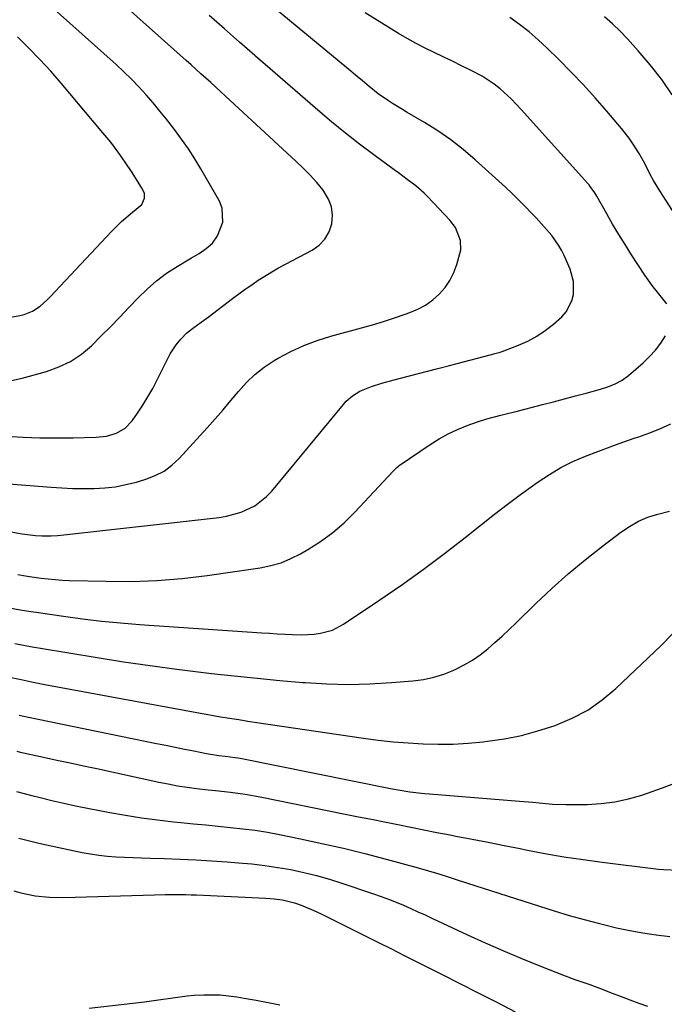
# Model space of a CAD drawing. Units: inches. Extents: x 1889620 to 1894993, y 427328 to 432640.
# Drawn here: x 1889967 to 1890173, y 431249 to 431563 of the extents above; entities that cross this region are included whole.
import ezdxf

# ---------------------------------------------------------------- set-up
doc = ezdxf.new("R2010")
doc.units = ezdxf.units.IN
doc.header["$MEASUREMENT"] = 0
doc.layers.add('7', color=7, linetype='Continuous')
doc.layers.add('8', color=7, linetype='Continuous')

msp = doc.modelspace()

# ---------------------------------------------------------------- linework, layer by layer
at = {"layer": '7', "color": 18}
for points in [[(1889963.22, 431430.36, 1816), (1889968.56, 431430.05, 1816), (1889973.89, 431429.84, 1816), (1889979.23, 431429.78, 1816), (1889984.57, 431429.82, 1816), (1889991.92, 431429.97, 1816), (1889995.19, 431430.34, 1816), (1889998.34, 431431.29, 1816), (1890001.13, 431432.92, 1816), (1890003.35, 431435.27, 1816), (1890005.03, 431437.64, 1816), (1890006.76, 431440.23, 1816), (1890008.41, 431442.86, 1816), (1890009.94, 431445.58, 1816), (1890011.38, 431448.34, 1816), (1890014.73, 431455.16, 1816), (1890015.54, 431456.66, 1816), (1890017.42, 431459.49, 1816), (1890018.87, 431461.27, 1816), (1890020.84, 431463.28, 1816), (1890023.04, 431465.03, 1816), (1890025.35, 431466.67, 1816), (1890027.62, 431468.36, 1816), (1890035.35, 431474.23, 1816), (1890037.38, 431475.74, 1816), (1890039.43, 431477.23, 1816), (1890041.52, 431478.67, 1816), (1890043.62, 431480.09, 1816), (1890045.75, 431481.45, 1816), (1890047.91, 431482.77, 1816), (1890050.11, 431484.03, 1816), (1890052.33, 431485.25, 1816), (1890060.8, 431489.71, 1816), (1890063.04, 431491.31, 1816), (1890064.9, 431493.2, 1816), (1890066.2, 431495.52, 1816), (1890067.13, 431498.11, 1816), (1890067.31, 431500.86, 1816), (1890067.04, 431503.51, 1816), (1890066.09, 431505.98, 1816), (1890064.32, 431508.8, 1816), (1890062.28, 431511.25, 1816), (1890060.16, 431513.63, 1816), (1890057.93, 431515.91, 1816), (1890055.64, 431518.13, 1816), (1890033.13, 431538.86, 1816), (1890031.57, 431540.3, 1816), (1890028.46, 431543.16, 1816), (1890025.33, 431546.01, 1816), (1890022.19, 431548.85, 1816), (1890020.62, 431550.26, 1816), (1889973.39, 431592.45, 1816)], [(1889964.88, 431448.07, 1814), (1889968.29, 431448.88, 1814), (1889976.02, 431451, 1814), (1889979.97, 431452.42, 1814), (1889983.72, 431454.2, 1814), (1889987.15, 431456.52, 1814), (1889990.38, 431459.21, 1814), (1889993.42, 431462.21, 1814), (1889996.44, 431465.23, 1814), (1889999.41, 431468.3, 1814), (1890002.35, 431471.39, 1814), (1890005.24, 431474.48, 1814), (1890008.12, 431477.3, 1814), (1890011.14, 431479.94, 1814), (1890014.37, 431482.31, 1814), (1890017.75, 431484.5, 1814), (1890022.34, 431487.2, 1814), (1890024.71, 431488.65, 1814), (1890027.03, 431490.18, 1814), (1890029.05, 431491.98, 1814), (1890030.56, 431494.24, 1814), (1890032.3, 431498.59, 1814), (1890032.15, 431503.07, 1814), (1890031.29, 431505.29, 1814), (1890025.31, 431515.64, 1814), (1890023.36, 431518.87, 1814), (1890021.33, 431522.04, 1814), (1890019.17, 431525.14, 1814), (1890016.93, 431528.17, 1814), (1890014.38, 431531.45, 1814), (1890012.24, 431534.1, 1814), (1890010.06, 431536.7, 1814), (1890007.83, 431539.27, 1814), (1890005.54, 431541.78, 1814), (1890003.19, 431544.24, 1814), (1890000.76, 431546.61, 1814), (1889998.27, 431548.92, 1814), (1889961.79, 431581.65, 1814)], [(1889963.96, 431415.16, 1818), (1889977.53, 431414.04, 1818), (1889980.95, 431413.81, 1818), (1889984.38, 431413.65, 1818), (1889987.82, 431413.59, 1818), (1889991.25, 431413.61, 1818), (1889994.67, 431413.82, 1818), (1889998.05, 431414.2, 1818), (1890001.4, 431414.86, 1818), (1890004.72, 431415.69, 1818), (1890007.78, 431416.59, 1818), (1890010.75, 431417.74, 1818), (1890013.55, 431419.18, 1818), (1890016.06, 431421.06, 1818), (1890018.4, 431423.23, 1818), (1890027.31, 431433, 1818), (1890029.87, 431435.85, 1818), (1890032.39, 431438.74, 1818), (1890034.85, 431441.67, 1818), (1890037.28, 431444.62, 1818), (1890039.83, 431447.44, 1818), (1890042.55, 431450.05, 1818), (1890045.54, 431452.35, 1818), (1890048.71, 431454.44, 1818), (1890050.01, 431455.19, 1818), (1890054.04, 431457.33, 1818), (1890058.16, 431459.25, 1818), (1890062.42, 431460.84, 1818), (1890066.76, 431462.22, 1818), (1890076.6, 431464.91, 1818), (1890080.1, 431465.91, 1818), (1890083.59, 431466.95, 1818), (1890087.06, 431468.07, 1818), (1890090.51, 431469.24, 1818), (1890092.02, 431469.77, 1818), (1890094.6, 431470.87, 1818), (1890097.04, 431472.19, 1818), (1890099.29, 431473.82, 1818), (1890101.41, 431475.66, 1818), (1890103.23, 431477.78, 1818), (1890104.81, 431480.04, 1818), (1890106.03, 431482.52, 1818), (1890107.02, 431485.14, 1818), (1890108.24, 431489.83, 1818), (1890108.17, 431492.75, 1818), (1890106.55, 431496.93, 1818), (1890104.73, 431499.32, 1818), (1890097.77, 431506.68, 1818), (1890096.55, 431507.91, 1818), (1890093.95, 431510.2, 1818), (1890091.17, 431512.29, 1818), (1890088.36, 431514.34, 1818), (1890086.96, 431515.37, 1818), (1890080.52, 431520.11, 1818), (1890075.94, 431523.56, 1818), (1890071.42, 431527.08, 1818), (1890066.98, 431530.7, 1818), (1890062.6, 431534.4, 1818), (1890061.75, 431535.14, 1818), (1890056.98, 431539.26, 1818), (1890052.22, 431543.39, 1818), (1890047.47, 431547.52, 1818), (1890042.72, 431551.65, 1818), (1890042.51, 431551.84, 1818), (1890037.66, 431556.07, 1818), (1890032.82, 431560.32, 1818), (1890027.99, 431564.58, 1818)], [(1890174.05, 431472.59, 1822), (1890171.02, 431476.25, 1822), (1890169.64, 431478.03, 1822), (1890167.06, 431481.71, 1822), (1890162.76, 431488.25, 1822), (1890160.69, 431491.46, 1822), (1890158.68, 431494.71, 1822), (1890156.73, 431497.99, 1822), (1890154.84, 431501.31, 1822), (1890151.74, 431506.88, 1822), (1890151.09, 431507.97, 1822), (1890149.61, 431510.02, 1822), (1890149.2, 431510.51, 1822), (1890148.79, 431510.99, 1822), (1890127.57, 431534.62, 1822), (1890124.31, 431538.01, 1822), (1890120.82, 431541.17, 1822), (1890118.97, 431542.62, 1822), (1890115.06, 431545.2, 1822), (1890111.41, 431547.12, 1822), (1890108.51, 431548.55, 1822), (1890105.61, 431549.97, 1822), (1890102.69, 431551.36, 1822), (1890099.76, 431552.73, 1822), (1890096.86, 431554.14, 1822), (1890093.99, 431555.62, 1822), (1890091.17, 431557.2, 1822), (1890088.4, 431558.84, 1822), (1890077.75, 431565.41, 1822)], [(1890181.35, 431493.76, 1824), (1890171.8, 431508.58, 1824), (1890169.78, 431511.92, 1824), (1890168.85, 431513.63, 1824), (1890167.07, 431517.11, 1824), (1890165.18, 431520.52, 1824), (1890163.11, 431523.84, 1824), (1890162, 431525.44, 1824), (1890159.59, 431528.51, 1824), (1890154.86, 431534.1, 1824), (1890151.18, 431538.33, 1824), (1890147.41, 431542.49, 1824), (1890143.53, 431546.54, 1824), (1890139.58, 431550.52, 1824), (1890135.84, 431554.18, 1824), (1890133.01, 431556.8, 1824), (1890130.09, 431559.32, 1824), (1890127.03, 431561.66, 1824), (1890123.89, 431563.9, 1824)], [(1890175.74, 431539.26, 1826), (1890172.41, 431544.15, 1826), (1890168.76, 431548.81, 1826), (1890164.91, 431553.32, 1826), (1890161.46, 431557.09, 1826), (1890159.11, 431559.53, 1826), (1890156.69, 431561.89, 1826), (1890154.14, 431564.12, 1826)], [(1889958.79, 431467.29, 1812), (1889967.49, 431468.83, 1812), (1889968.9, 431469.17, 1812), (1889971.55, 431470.25, 1812), (1889973.97, 431471.85, 1812), (1889976.18, 431473.74, 1812), (1889977.21, 431474.78, 1812), (1889996.73, 431495.6, 1812), (1890000, 431498.85, 1812), (1890003.5, 431501.86, 1812), (1890006.42, 431504.3, 1812), (1890007.34, 431506.3, 1812), (1890007.29, 431507.79, 1812), (1890006.72, 431509.18, 1812), (1890003.34, 431514.51, 1812), (1890001.17, 431517.79, 1812), (1889998.91, 431521.01, 1812), (1889996.52, 431524.13, 1812), (1889994.04, 431527.19, 1812), (1889980.71, 431542.94, 1812), (1889977.36, 431546.78, 1812), (1889973.93, 431550.54, 1812), (1889970.38, 431554.19, 1812), (1889966.75, 431557.76, 1812)], [(1889966.85, 431386.2, 1822), (1889969.35, 431385.79, 1822), (1889970.6, 431385.6, 1822), (1889974.37, 431385.07, 1822), (1889976.58, 431384.8, 1822), (1889981, 431384.43, 1822), (1889983.22, 431384.33, 1822), (1889995.02, 431384.02, 1822), (1890003.12, 431384.01, 1822), (1890011.21, 431384.28, 1822), (1890019.28, 431384.95, 1822), (1890027.33, 431385.91, 1822), (1890044.27, 431388.35, 1822), (1890047.62, 431389.03, 1822), (1890050.89, 431389.96, 1822), (1890054.02, 431391.26, 1822), (1890057.08, 431392.8, 1822), (1890059.48, 431394.18, 1822), (1890063.53, 431396.77, 1822), (1890067.41, 431399.59, 1822), (1890071.02, 431402.73, 1822), (1890074.46, 431406.09, 1822), (1890086.68, 431419.15, 1822), (1890086.91, 431419.4, 1822), (1890087.85, 431420.35, 1822), (1890088.36, 431420.78, 1822), (1890088.63, 431420.97, 1822), (1890098.51, 431427.68, 1822), (1890101.32, 431429.44, 1822), (1890104.21, 431431.05, 1822), (1890107.2, 431432.45, 1822), (1890110.27, 431433.7, 1822), (1890113.61, 431434.92, 1822), (1890116.55, 431435.89, 1822), (1890121.04, 431437.04, 1822), (1890124.04, 431437.77, 1822), (1890125.54, 431438.15, 1822), (1890134.35, 431440.41, 1822), (1890137.85, 431441.31, 1822), (1890141.34, 431442.23, 1822), (1890144.83, 431443.16, 1822), (1890148.31, 431444.11, 1822), (1890152.85, 431445.36, 1822), (1890155.24, 431446.11, 1822), (1890157.58, 431447.03, 1822), (1890159.79, 431448.2, 1822), (1890161.79, 431449.69, 1822), (1890166.46, 431453.77, 1822), (1890168.49, 431455.72, 1822), (1890170.39, 431457.78, 1822), (1890172.08, 431460.01, 1822), (1890173.64, 431462.35, 1822)], [(1889964.23, 431375.54, 1824), (1889967.62, 431374.95, 1824), (1889971.01, 431374.4, 1824), (1889972.71, 431374.14, 1824), (1889981.42, 431372.85, 1824), (1889987.48, 431372.02, 1824), (1889993.55, 431371.3, 1824), (1889999.64, 431370.72, 1824), (1890005.74, 431370.24, 1824), (1890044.71, 431367.62, 1824), (1890047.17, 431367.46, 1824), (1890049.64, 431367.31, 1824), (1890054.56, 431367.04, 1824), (1890057.46, 431366.95, 1824), (1890061.49, 431367.17, 1824), (1890063.49, 431367.42, 1824), (1890067.34, 431368.48, 1824), (1890070.87, 431370.33, 1824), (1890082.45, 431378.08, 1824), (1890089.42, 431382.87, 1824), (1890096.29, 431387.77, 1824), (1890103.05, 431392.85, 1824), (1890109.71, 431398.04, 1824), (1890114.91, 431402.19, 1824), (1890119, 431405.4, 1824), (1890123.12, 431408.57, 1824), (1890127.29, 431411.67, 1824), (1890131.5, 431414.73, 1824), (1890132.98, 431415.79, 1824), (1890136.55, 431418.15, 1824), (1890140.22, 431420.32, 1824), (1890144.03, 431422.21, 1824), (1890148.09, 431423.98, 1824), (1890152.02, 431425.49, 1824), (1890155.98, 431426.97, 1824), (1890159.95, 431428.38, 1824), (1890163.93, 431429.77, 1824), (1890164.77, 431430.05, 1824), (1890168.32, 431431.33, 1824), (1890171.83, 431432.71, 1824), (1890175.27, 431434.23, 1824)], [(1889965.91, 431364.17, 1826), (1889968.65, 431363.65, 1826), (1889971.4, 431363.16, 1826), (1889974.15, 431362.69, 1826), (1889992.16, 431359.71, 1826), (1890000.64, 431358.37, 1826), (1890009.14, 431357.12, 1826), (1890017.65, 431355.99, 1826), (1890026.18, 431354.94, 1826), (1890028.71, 431354.65, 1826), (1890035.98, 431353.85, 1826), (1890043.26, 431353.09, 1826), (1890050.54, 431352.4, 1826), (1890057.82, 431351.75, 1826), (1890058.7, 431351.68, 1826), (1890065.55, 431351.28, 1826), (1890072.4, 431351.11, 1826), (1890079.25, 431351.28, 1826), (1890086.1, 431351.68, 1826), (1890092.99, 431352.25, 1826), (1890096.35, 431352.71, 1826), (1890099.65, 431353.39, 1826), (1890102.86, 431354.41, 1826), (1890106.02, 431355.66, 1826), (1890106.68, 431355.96, 1826), (1890109.39, 431357.34, 1826), (1890112, 431358.85, 1826), (1890114.48, 431360.59, 1826), (1890116.87, 431362.46, 1826), (1890119.17, 431364.47, 1826), (1890121.44, 431366.51, 1826), (1890123.67, 431368.59, 1826), (1890125.87, 431370.7, 1826), (1890132.22, 431376.89, 1826), (1890137.34, 431381.7, 1826), (1890142.57, 431386.39, 1826), (1890147.97, 431390.88, 1826), (1890153.47, 431395.24, 1826), (1890159.32, 431399.7, 1826), (1890162.08, 431401.55, 1826), (1890164.95, 431403.17, 1826), (1890167.99, 431404.44, 1826), (1890171.14, 431405.48, 1826), (1890174.86, 431406.42, 1826)], [(1889964.23, 431353.45, 1828), (1889967.99, 431352.64, 1828), (1889971.76, 431351.87, 1828), (1889975.54, 431351.14, 1828), (1890019.97, 431342.87, 1828), (1890022.87, 431342.33, 1828), (1890025.77, 431341.81, 1828), (1890028.67, 431341.31, 1828), (1890031.57, 431340.81, 1828), (1890034.48, 431340.34, 1828), (1890037.39, 431339.87, 1828), (1890040.3, 431339.42, 1828), (1890043.21, 431338.98, 1828), (1890077.18, 431333.97, 1828), (1890081.94, 431333.34, 1828), (1890086.71, 431332.81, 1828), (1890091.5, 431332.42, 1828), (1890096.29, 431332.13, 1828), (1890101.09, 431332.02, 1828), (1890105.88, 431332.08, 1828), (1890110.67, 431332.36, 1828), (1890115.45, 431332.8, 1828), (1890116.82, 431332.96, 1828), (1890122.24, 431333.78, 1828), (1890127.61, 431334.84, 1828), (1890132.89, 431336.25, 1828), (1890138.11, 431337.91, 1828), (1890138.57, 431338.08, 1828), (1890143.79, 431340.31, 1828), (1890148.77, 431342.94, 1828), (1890153.38, 431346.18, 1828), (1890157.74, 431349.82, 1828), (1890172.19, 431363.5, 1828), (1890175.79, 431367.25, 1828)], [(1889966.6, 431329.78, 1832), (1889967.66, 431329.54, 1832), (1889968.73, 431329.31, 1832), (1889975.09, 431327.92, 1832), (1889979.34, 431326.99, 1832), (1889983.58, 431326.07, 1832), (1889987.83, 431325.15, 1832), (1889992.08, 431324.23, 1832), (1890011.89, 431319.95, 1832), (1890014.88, 431319.35, 1832), (1890017.87, 431318.8, 1832), (1890020.89, 431318.35, 1832), (1890023.91, 431317.95, 1832), (1890027.59, 431317.52, 1832), (1890029.97, 431317.24, 1832), (1890034.73, 431316.72, 1832), (1890039.48, 431316.1, 1832), (1890044.19, 431315.26, 1832), (1890071.39, 431309.75, 1832), (1890075.57, 431308.91, 1832), (1890079.75, 431308.06, 1832), (1890083.94, 431307.22, 1832), (1890088.12, 431306.37, 1832), (1890092.3, 431305.53, 1832), (1890096.49, 431304.71, 1832), (1890100.67, 431303.89, 1832), (1890104.86, 431303.09, 1832), (1890106.73, 431302.73, 1832), (1890111.85, 431301.75, 1832), (1890116.97, 431300.76, 1832), (1890122.08, 431299.74, 1832), (1890127.19, 431298.72, 1832), (1890129.06, 431298.34, 1832), (1890135.12, 431297.19, 1832), (1890141.19, 431296.13, 1832), (1890147.29, 431295.21, 1832), (1890153.4, 431294.39, 1832), (1890171.4, 431292.16, 1832), (1890172.98, 431292, 1832), (1890177.74, 431291.83, 1832)], [(1889966.49, 431316.9, 1834), (1889971.32, 431315.66, 1834), (1889974, 431314.99, 1834), (1889977.76, 431314.09, 1834), (1889981.53, 431313.23, 1834), (1889985.32, 431312.42, 1834), (1889989.11, 431311.66, 1834), (1889996.22, 431310.29, 1834), (1890001.29, 431309.38, 1834), (1890006.37, 431308.57, 1834), (1890011.48, 431307.88, 1834), (1890016.59, 431307.29, 1834), (1890018.95, 431307.05, 1834), (1890022.9, 431306.65, 1834), (1890026.85, 431306.26, 1834), (1890030.8, 431305.88, 1834), (1890034.75, 431305.5, 1834), (1890038.7, 431305.07, 1834), (1890042.63, 431304.56, 1834), (1890046.54, 431303.92, 1834), (1890050.44, 431303.19, 1834), (1890057.1, 431301.85, 1834), (1890063.96, 431300.39, 1834), (1890070.81, 431298.84, 1834), (1890077.63, 431297.15, 1834), (1890084.42, 431295.38, 1834), (1890094.66, 431292.59, 1834), (1890097.97, 431291.66, 1834), (1890101.25, 431290.66, 1834), (1890104.53, 431289.63, 1834), (1890106.16, 431289.11, 1834), (1890107.8, 431288.59, 1834), (1890133.36, 431280.33, 1834), (1890138.11, 431278.84, 1834), (1890142.88, 431277.41, 1834), (1890147.68, 431276.07, 1834), (1890152.49, 431274.79, 1834), (1890153.79, 431274.46, 1834), (1890157.98, 431273.46, 1834), (1890162.19, 431272.57, 1834), (1890166.42, 431271.82, 1834), (1890170.68, 431271.18, 1834), (1890174.96, 431270.71, 1834)], [(1889967.21, 431302.08, 1836), (1889973.53, 431300.46, 1836), (1889979.91, 431299.02, 1836), (1889987.38, 431297.5, 1836), (1889990.06, 431297.02, 1836), (1889992.76, 431296.62, 1836), (1889995.47, 431296.33, 1836), (1889998.19, 431296.12, 1836), (1890000.92, 431295.99, 1836), (1890003.65, 431295.86, 1836), (1890006.38, 431295.76, 1836), (1890009.1, 431295.66, 1836), (1890013.68, 431295.52, 1836), (1890018.7, 431295.33, 1836), (1890023.71, 431295.1, 1836), (1890028.72, 431294.81, 1836), (1890033.73, 431294.48, 1836), (1890037.33, 431294.21, 1836), (1890041.53, 431293.83, 1836), (1890045.72, 431293.35, 1836), (1890049.88, 431292.73, 1836), (1890054.04, 431292.01, 1836), (1890058.16, 431291.13, 1836), (1890062.26, 431290.15, 1836), (1890066.31, 431288.99, 1836), (1890070.33, 431287.73, 1836), (1890080.44, 431284.33, 1836), (1890082.85, 431283.48, 1836), (1890085.23, 431282.6, 1836), (1890087.59, 431281.65, 1836), (1890089.94, 431280.66, 1836), (1890092.27, 431279.63, 1836), (1890094.59, 431278.59, 1836), (1890096.91, 431277.53, 1836), (1890099.22, 431276.46, 1836), (1890110.36, 431271.24, 1836), (1890116, 431268.67, 1836), (1890121.67, 431266.17, 1836), (1890127.39, 431263.77, 1836), (1890133.14, 431261.45, 1836), (1890141.59, 431258.13, 1836), (1890144.7, 431256.96, 1836), (1890149.41, 431255.35, 1836), (1890152.53, 431254.22, 1836), (1890156.6, 431252.61, 1836), (1890159.41, 431251.52, 1836), (1890162.23, 431250.44, 1836), (1890165.06, 431249.41, 1836), (1890167.9, 431248.4, 1836)], [(1889965.61, 431285.25, 1838), (1889967.83, 431284.6, 1838), (1889972.36, 431283.68, 1838), (1889976.96, 431283.19, 1838), (1889981.58, 431283.12, 1838), (1890010.55, 431283.97, 1838), (1890013.88, 431284.04, 1838), (1890017.22, 431284.07, 1838), (1890020.55, 431284.04, 1838), (1890022.22, 431283.99, 1838), (1890023.88, 431283.93, 1838), (1890046.08, 431282.94, 1838), (1890048.72, 431282.74, 1838), (1890051.34, 431282.38, 1838), (1890055.19, 431281.44, 1838), (1890057.33, 431280.68, 1838), (1890060.66, 431279.33, 1838), (1890062.29, 431278.59, 1838), (1890063.91, 431277.81, 1838), (1890077.94, 431270.78, 1838), (1890082.02, 431268.73, 1838), (1890086.1, 431266.68, 1838), (1890090.18, 431264.63, 1838), (1890094.26, 431262.58, 1838), (1890102.12, 431258.63, 1838), (1890107.99, 431255.66, 1838), (1890113.86, 431252.68, 1838), (1890119.72, 431249.67, 1838), (1890125.57, 431246.64, 1838)]]:
    msp.add_polyline3d(points, dxfattribs=at)
at = {"layer": '8', "color": 18}
for points in [[(1889964.09, 431399.9, 1820), (1889968.24, 431399.19, 1820), (1889972.49, 431398.65, 1820), (1889974.51, 431398.48, 1820), (1889977.55, 431398.48, 1820), (1889979.57, 431398.62, 1820), (1889980.58, 431398.71, 1820), (1890031.14, 431404.37, 1820), (1890033.53, 431404.76, 1820), (1890038.16, 431406.07, 1820), (1890042.51, 431408.15, 1820), (1890046.27, 431411.07, 1820), (1890047.93, 431412.82, 1820), (1890070.78, 431440.46, 1820), (1890071.69, 431441.46, 1820), (1890073.71, 431443.24, 1820), (1890076, 431444.69, 1820), (1890079.74, 431446.24, 1820), (1890083.06, 431447.21, 1820), (1890087.03, 431448.3, 1820), (1890089.02, 431448.83, 1820), (1890100.5, 431451.78, 1820), (1890101.32, 431452, 1820), (1890104.61, 431452.88, 1820), (1890107.08, 431453.54, 1820), (1890117.67, 431456.33, 1820), (1890118.14, 431456.45, 1820), (1890119.09, 431456.7, 1820), (1890120.5, 431457.09, 1820), (1890121.43, 431457.4, 1820), (1890126.7, 431459.38, 1820), (1890129.7, 431460.69, 1820), (1890132.57, 431462.22, 1820), (1890135.25, 431464.05, 1820), (1890137.81, 431466.1, 1820), (1890140.47, 431468.47, 1820), (1890141.86, 431470.01, 1820), (1890143.75, 431473.54, 1820), (1890144.27, 431475.54, 1820), (1890144.28, 431479.68, 1820), (1890143.15, 431483.67, 1820), (1890141.23, 431488.01, 1820), (1890140.41, 431489.68, 1820), (1890139.5, 431491.31, 1820), (1890137.32, 431494.34, 1820), (1890134.88, 431497.19, 1820), (1890132.35, 431499.96, 1820), (1890130.88, 431501.51, 1820), (1890128.84, 431503.62, 1820), (1890126.76, 431505.7, 1820), (1890124.64, 431507.74, 1820), (1890122.49, 431509.75, 1820), (1890112.89, 431518.52, 1820), (1890109.07, 431521.8, 1820), (1890105.12, 431524.9, 1820), (1890100.99, 431527.75, 1820), (1890096.73, 431530.43, 1820), (1890091.2, 431533.67, 1820), (1890089.62, 431534.61, 1820), (1890086.48, 431536.54, 1820), (1890084.92, 431537.53, 1820), (1890081.89, 431539.62, 1820), (1890078.99, 431541.9, 1820), (1890076.84, 431543.69, 1820), (1890075.18, 431545.08, 1820), (1890071.85, 431547.84, 1820), (1890046.86, 431568.49, 1820)], [(1889967.3, 431341.3, 1830), (1889970.33, 431340.66, 1830), (1889973.37, 431340.02, 1830), (1890011.17, 431332.31, 1830), (1890014.15, 431331.7, 1830), (1890017.13, 431331.1, 1830), (1890020.11, 431330.5, 1830), (1890023.09, 431329.9, 1830), (1890027.06, 431329.1, 1830), (1890031.07, 431328.46, 1830), (1890033.09, 431328.22, 1830), (1890036.27, 431327.81, 1830), (1890037.06, 431327.68, 1830), (1890037.85, 431327.53, 1830), (1890085.79, 431317.93, 1830), (1890088.89, 431317.35, 1830), (1890092.01, 431316.85, 1830), (1890096.71, 431316.29, 1830), (1890098.28, 431316.15, 1830), (1890126.99, 431313.87, 1830), (1890131.21, 431313.52, 1830), (1890133.32, 431313.32, 1830), (1890137.53, 431312.95, 1830), (1890141.75, 431312.77, 1830), (1890143.86, 431312.76, 1830), (1890148.61, 431312.81, 1830), (1890153.06, 431313.07, 1830), (1890157.46, 431313.62, 1830), (1890161.79, 431314.58, 1830), (1890166.07, 431315.82, 1830), (1890172.65, 431318.07, 1830), (1890178.52, 431320.39, 1830)], [(1889989.6, 431247.75, 1840), (1890007.26, 431249.82, 1840), (1890011.82, 431250.41, 1840), (1890016.36, 431251.11, 1840), (1890020.91, 431251.72, 1840), (1890023.2, 431251.91, 1840), (1890026.21, 431252.07, 1840), (1890028.86, 431252.1, 1840), (1890031.51, 431252.01, 1840), (1890034.14, 431251.76, 1840), (1890036.77, 431251.4, 1840), (1890039.14, 431251, 1840), (1890042.95, 431250.33, 1840), (1890046.75, 431249.64, 1840), (1890050.54, 431248.9, 1840)]]:
    msp.add_polyline3d(points, dxfattribs=at)

doc.saveas('drawing.dxf')
